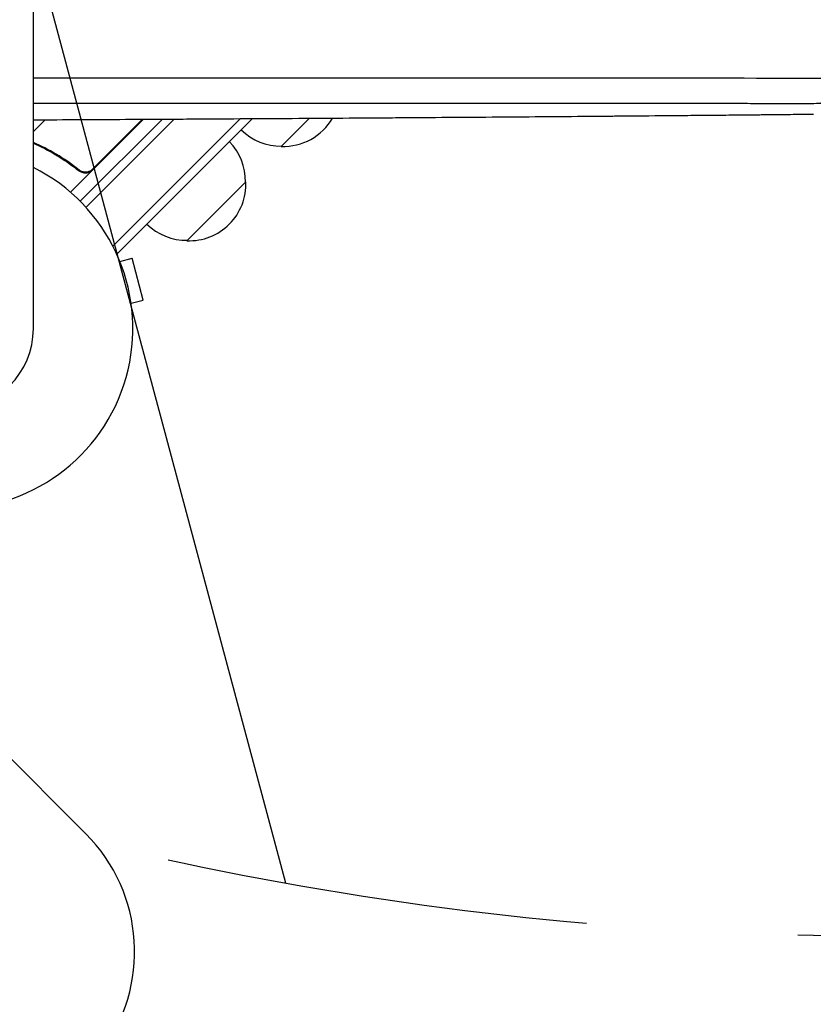
# Model space of a CAD drawing. Units: millimetres. Extents: x -4555 to 4391, y -3495 to 2768.
# Drawn here: x 1102 to 1340, y -1285 to -989 of the extents above; entities that cross this region are included whole.
import ezdxf

# ---------------------------------------------------------------- set-up
doc = ezdxf.new("R2010")
doc.units = ezdxf.units.MM
doc.header["$LTSCALE"] = 20
doc.linetypes.add('HIDDEN', pattern=[9.525, 6.35, -3.175])
for name, color, linetype in [('2d', 230, 'Continuous'), ('AS-Free_Space', 31, 'HIDDEN'), ('AS-Free_Space_Hatch', 31, 'HIDDEN')]:
    doc.layers.add(name, color=color, linetype=linetype)

msp = doc.modelspace()

# ---------------------------------------------------------------- hatches: boundary and pattern name
at = {"layer": 'AS-Free_Space_Hatch'}
h = msp.add_hatch(dxfattribs=at)
h.set_pattern_fill('ANSI31', color=256, scale=100, angle=60)
h.set_pattern_definition([(105, (-10000, 0), (-306.6814, -82.175), [])])
h.paths.add_polyline_path([(3549.49, 512.28, 0.414214), (3549.49, 1926.49, 0.414214), (2135.27, 1926.49), (651.75, 442.97, 0.414214), (651.75, -971.24, 0.414214), (2065.97, -971.24)])
h.paths.add_polyline_path([(-3061.11, 154.72, 1), (-2061.11, 154.72, 1)])

# ---------------------------------------------------------------- linework, layer by layer
at = {"layer": '2d'}
for p, q in [((1106.15, -1081.99), (1106.15, 0.01)), ((1180.58, -1006.76), (1180.58, -1006.75)), ((1184.11, -1006.76), (1184.12, -1006.75)), ((1188.95, -1018.89), (1180.5, -1027.34)), ((1109.65, -1019.35), (1106.15, -1022.85)), ((1139.15, -1019.19), (1117.25, -1041.09)), ((1144.84, -1019.16), (1120.19, -1043.81)), ((1148.4, -1019.14), (1121.91, -1045.62)), ((1122.76, -1044.77), (1148.4, -1019.14)), ((1123.86, -1034.2), (1138.87, -1019.19)), ((1130.03, -1057.31), (1168.31, -1019.02)), ((1131.36, -1059.51), (1171.87, -1019)), ((1119.12, -1033.85), (1120.18, -1034.91)), ((1169.89, -1037.95), (1152.22, -1055.62)), ((1131.36, -1059.51), (1130.87, -1059.03)), ((1131.36, -1059.51), (1130.87, -1059.03)), ((1132.1, -1061.85), (1135.76, -1060.87)), ((1139.13, -1073.42), (1135.76, -1060.87)), ((1135.46, -1074.4), (1139.13, -1073.42)), ((1080.67, -1192.32), (1121.87, -1233.51))]:
    msp.add_line(p, q, dxfattribs=at)
for centre, radius, start, end in [((1181.19, -1010.35), 17, 267.6679, 330.0236), ((1180.36, -1010.24), 17, 225.6413, 270.8135), ((1152.79, -1037.81), 17, 359.1865, 44.3587), ((1082, -1081.99), 54, 116.5656, 63.4344), ((1152.91, -1038.64), 17, 267.6679, 2.3321), ((1152.08, -1038.52), 17, 225.6413, 270.8135), ((1082, -1081.99), 24.15, 180, 0), ((1086.51, -1268.87), 50, 322.514, 45)]:
    msp.add_arc(centre, radius, start, end, dxfattribs=at)
for points, knots in [([(1372.26, -995.02), (1371.8, -995.86), (1371.31, -996.69), (1370.52, -997.91), (1370.24, -998.32), (1369.82, -998.92), (1369.61, -999.21), (1369.35, -999.56), (1369.22, -999.73), (1369.15, -999.82), (1369.13, -999.85), (1369.11, -999.88), (1369.1, -999.89), (1368.55, -1000.61), (1367.97, -1001.31), (1367.04, -1002.36), (1366.72, -1002.71), (1366.22, -1003.22), (1366.05, -1003.39), (1365.8, -1003.65), (1365.67, -1003.78), (1365.52, -1003.92), (1365.45, -1003.99), (1365.41, -1004.03), (1365.39, -1004.05), (1365, -1004.42), (1364.67, -1004.73), (1364.33, -1005.04), (1364.29, -1005.07), (1364.21, -1005.14), (1364.17, -1005.17), (1364.05, -1005.28), (1363.8, -1005.5), (1363.47, -1005.78), (1363.21, -1006), (1363.03, -1006.14), (1362.95, -1006.21), (1362.78, -1006.34), (1362.66, -1006.44), (1362.53, -1006.55), (1362.44, -1006.61), (1362.4, -1006.65), (1362.14, -1006.84), (1361.96, -1006.99), (1361.7, -1007.18), (1361.62, -1007.24), (1361.5, -1007.32), (1361.45, -1007.36), (1361.38, -1007.41), (1361.36, -1007.43), (1361.34, -1007.44), (1361.33, -1007.45), (1361.2, -1007.55), (1361.05, -1007.65), (1360.79, -1007.84), (1360.69, -1007.9), (1360.54, -1008), (1360.47, -1008.06), (1360.37, -1008.12), (1360.32, -1008.15), (1360.3, -1008.17), (1360.29, -1008.18), (1360.28, -1008.18), (1360.09, -1008.31), (1359.91, -1008.43), (1359.65, -1008.6), (1359.52, -1008.68), (1359.37, -1008.78), (1359.3, -1008.82), (1359.26, -1008.84), (1359.24, -1008.86), (1359.04, -1008.98), (1358.86, -1009.09), (1358.59, -1009.25), (1358.46, -1009.33), (1358.33, -1009.41), (1358.24, -1009.46), (1358.2, -1009.48), (1357.98, -1009.61), (1357.71, -1009.76), (1357.44, -1009.91), (1357.27, -1010.01), (1357.18, -1010.06), (1357.05, -1010.13), (1356.98, -1010.16), (1356.91, -1010.2), (1356.87, -1010.22), (1356.85, -1010.23), (1356.84, -1010.24), (1356.83, -1010.24), (1356.83, -1010.24), (1356.83, -1010.24), (1356.82, -1010.25), (1356.79, -1010.26), (1356.72, -1010.3), (1356.69, -1010.32), (1356.63, -1010.35), (1356.6, -1010.36), (1356.58, -1010.37), (1356.57, -1010.37), (1356.57, -1010.38), (1356.57, -1010.38), (1356.39, -1010.47), (1356.21, -1010.56), (1355.86, -1010.74), (1355.59, -1010.87), (1355.28, -1011.01), (1355.12, -1011.08), (1355.06, -1011.12), (1355.01, -1011.14), (1354.99, -1011.15), (1354.64, -1011.31), (1354.3, -1011.46), (1353.76, -1011.69), (1353.49, -1011.8), (1353.16, -1011.93), (1352.99, -1011.99), (1352.91, -1012.03), (1352.86, -1012.04), (1352.85, -1012.05), (1352.83, -1012.06), (1352.83, -1012.06), (1352.53, -1012.17), (1352.21, -1012.29), (1351.67, -1012.48), (1351.48, -1012.55), (1351.19, -1012.64), (1351.04, -1012.69), (1350.86, -1012.75), (1350.76, -1012.78), (1350.72, -1012.8), (1350.69, -1012.8), (1350.68, -1012.81), (1350.68, -1012.81), (1350.68, -1012.81), (1350.02, -1013.02), (1349.51, -1013.16), (1348.98, -1013.3), (1348.84, -1013.34), (1348.68, -1013.38), (1348.64, -1013.39), (1348.59, -1013.4), (1348.57, -1013.41), (1348.55, -1013.41), (1348.54, -1013.41), (1348.54, -1013.41), (1348.54, -1013.41), (1348.53, -1013.41), (1348.54, -1013.41), (1348.27, -1013.48), (1347.96, -1013.56), (1347.42, -1013.68), (1347.23, -1013.72), (1346.93, -1013.78), (1346.77, -1013.81), (1346.58, -1013.85), (1346.49, -1013.87), (1346.44, -1013.88), (1346.42, -1013.88), (1346.4, -1013.89), (1346.39, -1013.89), (1346.05, -1013.95), (1345.71, -1014.01), (1345.17, -1014.1), (1344.9, -1014.14), (1344.58, -1014.19), (1344.42, -1014.21), (1344.34, -1014.22), (1344.3, -1014.22), (1344.28, -1014.23), (1344.27, -1014.23), (1344.26, -1014.23), (1343.95, -1014.27), (1343.62, -1014.31), (1343.09, -1014.36), (1342.91, -1014.38), (1342.63, -1014.41), (1342.49, -1014.42), (1342.31, -1014.43), (1342.23, -1014.44), (1342.18, -1014.44), (1342.17, -1014.44), (1342.15, -1014.44), (1342.14, -1014.44), (1342, -1014.45), (1341.84, -1014.47), (1341.57, -1014.48), (1341.44, -1014.49), (1341.27, -1014.5), (1341.18, -1014.5), (1341.14, -1014.5), (1341.11, -1014.5), (1341.1, -1014.5), (1341.1, -1014.5), (1341.09, -1014.5), (1341.09, -1014.5), (1340.4, -1014.54), (1340.05, -1014.54), (1340.05, -1014.54)], [0, 0, 0, 0, 0.0625, 0.0625, 0.09375, 0.09375, 0.109375, 0.117188, 0.121094, 0.123047, 0.124023, 0.124023, 0.125, 0.125, 0.1875, 0.1875, 0.21875, 0.21875, 0.234375, 0.234375, 0.242188, 0.246094, 0.248047, 0.248047, 0.25, 0.25, 0.28125, 0.28125, 0.285156, 0.285156, 0.289063, 0.289063, 0.296875, 0.3125, 0.320313, 0.320313, 0.328125, 0.328125, 0.335938, 0.339844, 0.339844, 0.34375, 0.34375, 0.359375, 0.359375, 0.367188, 0.367188, 0.371094, 0.373047, 0.374023, 0.374023, 0.375, 0.375, 0.390625, 0.390625, 0.398438, 0.398438, 0.402344, 0.404297, 0.405273, 0.405762, 0.405762, 0.40625, 0.40625, 0.421875, 0.421875, 0.429688, 0.433594, 0.435547, 0.435547, 0.4375, 0.4375, 0.453125, 0.453125, 0.460938, 0.464844, 0.464844, 0.46875, 0.46875, 0.484375, 0.492188, 0.492188, 0.5, 0.5, 0.503906, 0.505859, 0.506836, 0.507324, 0.507568, 0.50769, 0.50769, 0.507813, 0.507813, 0.511719, 0.511719, 0.513672, 0.514648, 0.515137, 0.515381, 0.515503, 0.515503, 0.515625, 0.515625, 0.53125, 0.53125, 0.546875, 0.554688, 0.558594, 0.560547, 0.560547, 0.5625, 0.5625, 0.59375, 0.59375, 0.609375, 0.617188, 0.621094, 0.623047, 0.624023, 0.624512, 0.624512, 0.625, 0.625, 0.65625, 0.65625, 0.671875, 0.671875, 0.679688, 0.683594, 0.685547, 0.686523, 0.687012, 0.687256, 0.687256, 0.6875, 0.6875, 0.71875, 0.71875, 0.734375, 0.734375, 0.742188, 0.742188, 0.746094, 0.748047, 0.749023, 0.749512, 0.749756, 0.749756, 0.75, 0.75, 0.78125, 0.78125, 0.796875, 0.796875, 0.804688, 0.808594, 0.810547, 0.811523, 0.812012, 0.812012, 0.8125, 0.8125, 0.84375, 0.84375, 0.859375, 0.867188, 0.871094, 0.873047, 0.874023, 0.874512, 0.874512, 0.875, 0.875, 0.90625, 0.90625, 0.921875, 0.921875, 0.929688, 0.933594, 0.935547, 0.936523, 0.937012, 0.937012, 0.9375, 0.9375, 0.953125, 0.953125, 0.960938, 0.964844, 0.966797, 0.967773, 0.968262, 0.968506, 0.968628, 0.968628, 0.96875, 0.96875, 1, 1, 1, 1]), ([(1106.15, -1006.73), (1113.64, -1006.73), (1121.17, -1006.74), (1134.4, -1006.74), (1140.09, -1006.74), (1148.64, -1006.74), (1152.92, -1006.75), (1157.92, -1006.75), (1160.43, -1006.75), (1161.68, -1006.75), (1162.31, -1006.75), (1162.62, -1006.75), (1162.78, -1006.75), (1162.85, -1006.75), (1162.89, -1006.75), (1162.91, -1006.75), (1173.67, -1006.75), (1184.47, -1006.76), (1200.75, -1006.76), (1206.19, -1006.77), (1214.37, -1006.77), (1218.46, -1006.77), (1223.24, -1006.77), (1225.63, -1006.77), (1226.83, -1006.77), (1227.43, -1006.77), (1227.73, -1006.77), (1227.88, -1006.77), (1227.94, -1006.77), (1227.98, -1006.77), (1228, -1006.77), (1238.3, -1006.78), (1248.62, -1006.78), (1264.14, -1006.79), (1269.32, -1006.79), (1277.09, -1006.8), (1280.98, -1006.8), (1285.52, -1006.8), (1287.79, -1006.8), (1288.93, -1006.8), (1289.49, -1006.8), (1289.78, -1006.8), (1289.92, -1006.8), (1289.98, -1006.8), (1290.02, -1006.8), (1290.04, -1006.8), (1309.62, -1006.82), (1329.23, -1006.83), (1348.79, -1006.84)], [0.0414792, 0.0414792, 0.0414792, 0.0414792, 0.125, 0.125, 0.1875, 0.1875, 0.21875, 0.234375, 0.2421875, 0.2460938, 0.2480469, 0.2490234, 0.2495117, 0.2497559, 0.2497559, 0.25, 0.25, 0.375, 0.375, 0.4375, 0.4375, 0.46875, 0.484375, 0.4921875, 0.4960938, 0.4980469, 0.4990234, 0.4995117, 0.4997559, 0.4997559, 0.5, 0.5, 0.625, 0.625, 0.6875, 0.6875, 0.71875, 0.734375, 0.7421875, 0.7460938, 0.7480469, 0.7490234, 0.7495117, 0.7497559, 0.7497559, 0.75, 0.75, 1, 1, 1, 1]), ([(1340.05, -1014.54), (1339.02, -1014.54), (1337.33, -1014.54), (1333.78, -1014.53), (1332.42, -1014.53), (1330.13, -1014.53), (1329.33, -1014.53), (1328.06, -1014.53), (1327.4, -1014.53), (1326.61, -1014.53), (1326.21, -1014.53), (1326.01, -1014.53), (1325.91, -1014.53), (1325.85, -1014.53), (1325.83, -1014.53), (1325.82, -1014.53), (1325.81, -1014.53), (1325.81, -1014.53), (1323.42, -1014.53), (1319.82, -1014.52), (1315.6, -1014.52), (1313.47, -1014.52), (1312.41, -1014.52), (1311.88, -1014.52), (1311.65, -1014.52), (1311.5, -1014.52), (1311.42, -1014.52), (1306.55, -1014.52), (1301.69, -1014.51), (1294.3, -1014.51), (1290.58, -1014.51), (1286.2, -1014.51), (1284, -1014.5), (1282.89, -1014.5), (1282.34, -1014.5), (1282.06, -1014.5), (1281.92, -1014.5), (1281.87, -1014.5), (1281.83, -1014.5), (1281.8, -1014.5), (1272.26, -1014.5), (1262.38, -1014.49), (1247.01, -1014.49), (1241.79, -1014.48), (1233.82, -1014.48), (1229.8, -1014.48), (1225.05, -1014.48), (1222.66, -1014.48), (1221.46, -1014.48), (1220.85, -1014.48), (1220.55, -1014.48), (1220.4, -1014.48), (1220.34, -1014.48), (1220.3, -1014.48), (1220.27, -1014.48), (1209.82, -1014.47), (1199.23, -1014.47), (1183.09, -1014.46), (1174.96, -1014.46), (1165.36, -1014.46), (1160.54, -1014.46), (1158.12, -1014.45), (1156.91, -1014.45), (1156.3, -1014.45), (1156, -1014.45), (1155.85, -1014.45), (1155.79, -1014.45), (1155.74, -1014.45), (1155.72, -1014.45), (1140.03, -1014.45), (1123.52, -1014.44), (1106.15, -1014.44)], [0, 0, 0, 0, 0.03125, 0.03125, 0.046875, 0.046875, 0.0546875, 0.0546875, 0.0585937, 0.0605469, 0.0615234, 0.0620117, 0.0622559, 0.0623779, 0.062439, 0.0624695, 0.0624695, 0.0625, 0.0625, 0.09375, 0.109375, 0.1171875, 0.1210937, 0.1230469, 0.1240234, 0.1240234, 0.125, 0.125, 0.1875, 0.1875, 0.21875, 0.234375, 0.2421875, 0.2460937, 0.2480469, 0.2490234, 0.2495117, 0.2497559, 0.2497559, 0.25, 0.25, 0.375, 0.375, 0.4375, 0.4375, 0.46875, 0.484375, 0.4921875, 0.4960937, 0.4980469, 0.4990234, 0.4995117, 0.4997559, 0.4997559, 0.5, 0.5, 0.625, 0.625, 0.6875, 0.71875, 0.734375, 0.7421875, 0.7460938, 0.7480469, 0.7490234, 0.7495117, 0.7497559, 0.7497559, 0.75, 0.75, 0.9371359, 0.9371359, 0.9371359, 0.9371359]), ([(1106.15, -1019.37), (1115.5, -1019.32), (1124.7, -1019.27), (1138.94, -1019.19), (1144.08, -1019.16), (1151.72, -1019.12), (1155.52, -1019.1), (1159.92, -1019.07), (1162.11, -1019.06), (1163.13, -1019.05), (1163.52, -1019.05), (1163.64, -1019.05), (1163.68, -1019.05), (1163.76, -1019.05), (1163.97, -1019.05), (1174.71, -1018.98), (1185.17, -1018.92), (1200.3, -1018.82), (1205.29, -1018.79), (1212.69, -1018.74), (1216.37, -1018.71), (1220.62, -1018.68), (1222.74, -1018.67), (1223.8, -1018.66), (1224.25, -1018.66), (1224.44, -1018.65), (1224.48, -1018.65), (1224.56, -1018.65), (1224.68, -1018.65), (1235.03, -1018.58), (1245.1, -1018.5), (1259.76, -1018.39), (1264.59, -1018.35), (1271.75, -1018.29), (1275.31, -1018.26), (1279.43, -1018.23), (1281.48, -1018.21), (1282.5, -1018.2), (1283.01, -1018.2), (1283.23, -1018.2), (1283.34, -1018.2), (1283.38, -1018.2), (1283.46, -1018.19), (1288.38, -1018.15), (1293.25, -1018.11), (1300.4, -1018.05), (1303.95, -1018.01), (1308.05, -1017.98), (1310.09, -1017.96), (1311.11, -1017.95), (1311.54, -1017.94), (1311.83, -1017.94), (1311.98, -1017.94), (1314.5, -1017.92), (1318.04, -1017.88), (1322.15, -1017.84), (1323.9, -1017.83), (1325.07, -1017.81), (1325.66, -1017.81), (1327.4, -1017.79), (1329.15, -1017.77), (1331.19, -1017.75), (1332.22, -1017.74), (1332.73, -1017.74), (1332.99, -1017.74), (1333.1, -1017.73), (1333.17, -1017.73), (1333.21, -1017.73), (1335.45, -1017.71), (1337.77, -1017.69), (1340.22, -1017.66)], [0.0196178, 0.0196178, 0.0196178, 0.0196178, 0.1282792, 0.1282792, 0.190545, 0.190545, 0.2216779, 0.2372443, 0.2450275, 0.2489192, 0.2498921, 0.2498921, 0.2503785, 0.2503785, 0.250865, 0.2528108, 0.3773423, 0.3773423, 0.4396081, 0.4396081, 0.470741, 0.4863074, 0.4940906, 0.4979822, 0.499928, 0.499928, 0.5004145, 0.5004145, 0.5009009, 0.5018738, 0.6264054, 0.6264054, 0.6886712, 0.6886712, 0.719804, 0.7353705, 0.7431537, 0.7470453, 0.7489911, 0.749964, 0.749964, 0.7504505, 0.7504505, 0.7509369, 0.8132027, 0.8132027, 0.8443356, 0.859902, 0.8676852, 0.8715768, 0.8735227, 0.8735227, 0.8754685, 0.8754685, 0.9066013, 0.9221678, 0.929951, 0.929951, 0.9377342, 0.9377342, 0.9533007, 0.9610839, 0.9649755, 0.9669213, 0.9678942, 0.9683807, 0.9683807, 0.9688671, 0.9688671, 1, 1, 1, 1]), ([(1119.87, -1034.43), (1117.61, -1032.63), (1115.3, -1031.06), (1110.72, -1028.35), (1108.45, -1027.2), (1106.15, -1026.2)], [0, 0, 0, 0, 0.00859307, 0.00859307, 0.01684673, 0.01684673, 0.01684673, 0.01684673]), ([(1106.15, -1026.42), (1108.41, -1027.4), (1110.66, -1028.54), (1114.07, -1030.56), (1115.25, -1031.31), (1117, -1032.52), (1117.58, -1032.94), (1118.74, -1033.8), (1119.31, -1034.24), (1119.87, -1034.69)], [0.00051253, 0.00051253, 0.00051253, 0.00051253, 0.00869705, 0.00869705, 0.01304558, 0.01304558, 0.01521984, 0.01521984, 0.01739411, 0.01739411, 0.01739411, 0.01739411]), ([(1123.03, -1034.79), (1122.77, -1034.91), (1122.51, -1035), (1122.09, -1035.07), (1121.95, -1035.08), (1121.67, -1035.09), (1121.53, -1035.08), (1121.12, -1035.03), (1120.84, -1034.96), (1120.33, -1034.75), (1120.08, -1034.61), (1119.87, -1034.43)], [0.001013661, 0.001013661, 0.001013661, 0.001013661, 0.001852653, 0.001852653, 0.002272148, 0.002272148, 0.002691644, 0.002691644, 0.003530636, 0.003530636, 0.004369628, 0.004369628, 0.004369628, 0.004369628]), ([(1123.87, -1034.47), (1123.74, -1034.6), (1123.6, -1034.72), (1123.3, -1034.93), (1123.14, -1035.02), (1122.8, -1035.17), (1122.63, -1035.23), (1122.27, -1035.31), (1122.09, -1035.34), (1121.72, -1035.36), (1121.54, -1035.35), (1121.18, -1035.3), (1121, -1035.26), (1120.66, -1035.15), (1120.49, -1035.08), (1120.17, -1034.91), (1120.02, -1034.81), (1119.87, -1034.69)], [0, 0, 0, 0, 0.000547172, 0.000547172, 0.001094344, 0.001094344, 0.001641516, 0.001641516, 0.002188688, 0.002188688, 0.00273586, 0.00273586, 0.003283032, 0.003283032, 0.003830204, 0.003830204, 0.004377377, 0.004377377, 0.004377377, 0.004377377]), ([(1123.03, -1034.79), (1122.77, -1034.91), (1122.51, -1035), (1122.09, -1035.07), (1121.95, -1035.08), (1121.67, -1035.09), (1121.53, -1035.08), (1121.16, -1035.04), (1120.92, -1034.98), (1120.7, -1034.9)], [0.001013661, 0.001013661, 0.001013661, 0.001013661, 0.001852653, 0.001852653, 0.002272148, 0.002272148, 0.002691644, 0.002691644, 0.003402455, 0.003402455, 0.003402455, 0.003402455])]:
    msp.add_open_spline(points, degree=3, knots=knots, dxfattribs=at)
msp.add_open_spline([(1123.03, -1034.79), (1123.34, -1034.64), (1123.61, -1034.45), (1123.86, -1034.2)], degree=3, dxfattribs=at)
at = {"layer": 'AS-Free_Space'}
msp.add_lwpolyline([(651.75, 442.97), (2135.27, 1926.49, -0.414214), (3549.49, 1926.49, -0.414214), (3549.49, 512.28), (2065.97, -971.24, -0.414214), (651.75, -971.24, -0.414214)], format="xyb", close=True, dxfattribs=at)

doc.saveas('drawing.dxf')
